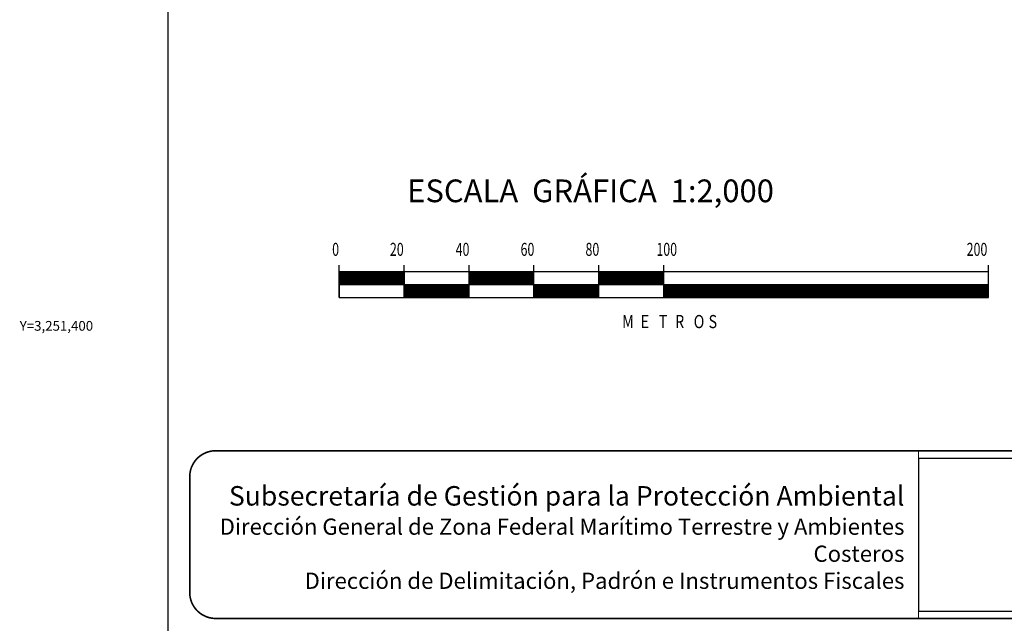
# Model space of a CAD drawing. Units: inches. Extents: x 363076 to 365476, y 3251052 to 3252852.
# Drawn here: x 365019 to 365322, y 3251308 to 3251494 of the extents above; entities that cross this region are included whole.
import ezdxf
from ezdxf.enums import TextEntityAlignment as Align

# ---------------------------------------------------------------- set-up
doc = ezdxf.new("R2010")
doc.units = ezdxf.units.IN
doc.header["$MEASUREMENT"] = 0
doc.linetypes.add('CENTRO1', pattern=[0.44, 0.2, -0.08, 0.08, -0.08])
doc.layers.add('CVL_RET_TX', color=2, linetype='Continuous')
doc.layers.add('Lomo', color=7, linetype='Continuous')
doc.styles.add('MONOTXT4', font='MONOTXT4.shx')
doc.styles.add('ROMAND', font='romand', dxfattribs={"height": 80})
doc.styles.add('ROMANS', font='ROMANS', dxfattribs={"height": 0.2})
picture_1 = doc.add_image_def('image3.jpg', size_in_pixel=(210, 140))

msp = doc.modelspace()

# ---------------------------------------------------------------- linework, layer by layer
at = {"layer": 'Lomo', "color": 7}
for p, q in [((365064.7, 3251147, 1.16), (365064.7, 3252744.63, 1.16)), ((365117.37, 3251408.69, 1.16), (365117.37, 3251418.69, 1.16)), ((365317.37, 3251416.69, 1.16), (365117.37, 3251416.69, 1.16)), ((365117.37, 3251412.94, 1.16), (365121.12, 3251416.69, 1.16)), ((365117.37, 3251416.69, 1.16), (365117.37, 3251408.69, 1.16)), ((365117.37, 3251416.48, 1.16), (365117.58, 3251416.69, 1.16)), ((365117.37, 3251416.13, 1.16), (365117.93, 3251416.69, 1.16)), ((365117.37, 3251415.77, 1.16), (365118.29, 3251416.69, 1.16)), ((365117.37, 3251415.42, 1.16), (365118.64, 3251416.69, 1.16)), ((365117.37, 3251415.07, 1.16), (365119, 3251416.69, 1.16)), ((365117.37, 3251413.3, 1.16), (365120.76, 3251416.69, 1.16)), ((365117.37, 3251414.71, 1.16), (365119.35, 3251416.69, 1.16)), ((365117.37, 3251414.36, 1.16), (365119.7, 3251416.69, 1.16)), ((365117.37, 3251414.01, 1.16), (365120.06, 3251416.69, 1.16)), ((365117.37, 3251413.65, 1.16), (365120.41, 3251416.69, 1.16)), ((365117.47, 3251412.69, 1.16), (365121.47, 3251416.69, 1.16)), ((365117.82, 3251412.69, 1.16), (365121.82, 3251416.69, 1.16)), ((365118.18, 3251412.69, 1.16), (365122.18, 3251416.69, 1.16)), ((365118.53, 3251412.69, 1.16), (365122.53, 3251416.69, 1.16)), ((365118.88, 3251412.69, 1.16), (365122.88, 3251416.69, 1.16)), ((365119.24, 3251412.69, 1.16), (365123.24, 3251416.69, 1.16)), ((365119.59, 3251412.69, 1.16), (365123.59, 3251416.69, 1.16)), ((365119.95, 3251412.69, 1.16), (365123.95, 3251416.69, 1.16)), ((365120.3, 3251412.69, 1.16), (365124.3, 3251416.69, 1.16)), ((365120.65, 3251412.69, 1.16), (365124.65, 3251416.69, 1.16)), ((365121.01, 3251412.69, 1.16), (365125.01, 3251416.69, 1.16)), ((365121.36, 3251412.69, 1.16), (365125.36, 3251416.69, 1.16)), ((365121.71, 3251412.69, 1.16), (365125.71, 3251416.69, 1.16)), ((365122.07, 3251412.69, 1.16), (365126.07, 3251416.69, 1.16)), ((365122.42, 3251412.69, 1.16), (365126.42, 3251416.69, 1.16)), ((365122.77, 3251412.69, 1.16), (365126.77, 3251416.69, 1.16)), ((365123.13, 3251412.69, 1.16), (365127.13, 3251416.69, 1.16)), ((365123.48, 3251412.69, 1.16), (365127.48, 3251416.69, 1.16)), ((365123.83, 3251412.69, 1.16), (365127.83, 3251416.69, 1.16)), ((365124.19, 3251412.69, 1.16), (365128.19, 3251416.69, 1.16)), ((365124.54, 3251412.69, 1.16), (365128.54, 3251416.69, 1.16)), ((365124.89, 3251412.69, 1.16), (365128.89, 3251416.69, 1.16)), ((365125.25, 3251412.69, 1.16), (365129.25, 3251416.69, 1.16)), ((365125.6, 3251412.69, 1.16), (365129.6, 3251416.69, 1.16)), ((365125.96, 3251412.69, 1.16), (365129.96, 3251416.69, 1.16)), ((365126.31, 3251412.69, 1.16), (365130.31, 3251416.69, 1.16)), ((365126.66, 3251412.69, 1.16), (365130.66, 3251416.69, 1.16)), ((365127.02, 3251412.69, 1.16), (365131.02, 3251416.69, 1.16)), ((365127.37, 3251412.69, 1.16), (365131.37, 3251416.69, 1.16)), ((365127.72, 3251412.69, 1.16), (365131.72, 3251416.69, 1.16)), ((365128.08, 3251412.69, 1.16), (365132.08, 3251416.69, 1.16)), ((365128.43, 3251412.69, 1.16), (365132.43, 3251416.69, 1.16)), ((365128.78, 3251412.69, 1.16), (365132.78, 3251416.69, 1.16)), ((365129.14, 3251412.69, 1.16), (365133.14, 3251416.69, 1.16)), ((365129.49, 3251412.69, 1.16), (365133.49, 3251416.69, 1.16)), ((365129.84, 3251412.69, 1.16), (365133.84, 3251416.69, 1.16)), ((365130.2, 3251412.69, 1.16), (365134.2, 3251416.69, 1.16)), ((365130.55, 3251412.69, 1.16), (365134.55, 3251416.69, 1.16)), ((365130.91, 3251412.69, 1.16), (365134.91, 3251416.69, 1.16)), ((365131.26, 3251412.69, 1.16), (365135.26, 3251416.69, 1.16)), ((365131.61, 3251412.69, 1.16), (365135.61, 3251416.69, 1.16)), ((365131.97, 3251412.69, 1.16), (365135.97, 3251416.69, 1.16)), ((365132.32, 3251412.69, 1.16), (365136.32, 3251416.69, 1.16)), ((365132.67, 3251412.69, 1.16), (365136.67, 3251416.69, 1.16)), ((365133.03, 3251412.69, 1.16), (365137.03, 3251416.69, 1.16)), ((365133.38, 3251412.69, 1.16), (365137.37, 3251416.68, 1.16)), ((365133.73, 3251412.69, 1.16), (365137.37, 3251416.33, 1.16)), ((365134.09, 3251412.69, 1.16), (365137.37, 3251415.97, 1.16)), ((365137.37, 3251408.69, 1.16), (365137.37, 3251418.69, 1.16)), ((365137.37, 3251416.69, 1.16), (365137.37, 3251408.69, 1.16)), ((365157.37, 3251408.69, 1.16), (365157.37, 3251418.69, 1.16)), ((365157.37, 3251416.53, 1.16), (365157.53, 3251416.69, 1.16)), ((365157.37, 3251416.18, 1.16), (365157.89, 3251416.69, 1.16)), ((365157.37, 3251415.82, 1.16), (365158.24, 3251416.69, 1.16)), ((365157.37, 3251415.47, 1.16), (365158.59, 3251416.69, 1.16)), ((365157.37, 3251415.11, 1.16), (365158.95, 3251416.69, 1.16)), ((365157.37, 3251414.76, 1.16), (365159.3, 3251416.69, 1.16)), ((365157.37, 3251414.41, 1.16), (365159.65, 3251416.69, 1.16)), ((365157.37, 3251414.05, 1.16), (365160.01, 3251416.69, 1.16)), ((365157.37, 3251413.7, 1.16), (365160.36, 3251416.69, 1.16)), ((365157.37, 3251413.35, 1.16), (365160.71, 3251416.69, 1.16)), ((365157.37, 3251412.99, 1.16), (365161.07, 3251416.69, 1.16)), ((365157.42, 3251412.69, 1.16), (365161.42, 3251416.69, 1.16)), ((365157.78, 3251412.69, 1.16), (365161.78, 3251416.69, 1.16)), ((365158.13, 3251412.69, 1.16), (365162.13, 3251416.69, 1.16)), ((365158.48, 3251412.69, 1.16), (365162.48, 3251416.69, 1.16)), ((365158.84, 3251412.69, 1.16), (365162.84, 3251416.69, 1.16)), ((365159.19, 3251412.69, 1.16), (365163.19, 3251416.69, 1.16)), ((365159.54, 3251412.69, 1.16), (365163.54, 3251416.69, 1.16)), ((365159.9, 3251412.69, 1.16), (365163.9, 3251416.69, 1.16)), ((365160.25, 3251412.69, 1.16), (365164.25, 3251416.69, 1.16)), ((365160.6, 3251412.69, 1.16), (365164.6, 3251416.69, 1.16)), ((365160.96, 3251412.69, 1.16), (365164.96, 3251416.69, 1.16)), ((365161.31, 3251412.69, 1.16), (365165.31, 3251416.69, 1.16)), ((365161.66, 3251412.69, 1.16), (365165.66, 3251416.69, 1.16)), ((365162.02, 3251412.69, 1.16), (365166.02, 3251416.69, 1.16)), ((365162.37, 3251412.69, 1.16), (365166.37, 3251416.69, 1.16)), ((365162.72, 3251412.69, 1.16), (365166.72, 3251416.69, 1.16)), ((365163.08, 3251412.69, 1.16), (365167.08, 3251416.69, 1.16)), ((365163.43, 3251412.69, 1.16), (365167.43, 3251416.69, 1.16)), ((365163.79, 3251412.69, 1.16), (365167.79, 3251416.69, 1.16)), ((365164.14, 3251412.69, 1.16), (365168.14, 3251416.69, 1.16)), ((365164.49, 3251412.69, 1.16), (365168.49, 3251416.69, 1.16)), ((365164.85, 3251412.69, 1.16), (365168.85, 3251416.69, 1.16)), ((365165.2, 3251412.69, 1.16), (365169.2, 3251416.69, 1.16)), ((365165.55, 3251412.69, 1.16), (365169.55, 3251416.69, 1.16)), ((365165.91, 3251412.69, 1.16), (365169.91, 3251416.69, 1.16)), ((365166.26, 3251412.69, 1.16), (365170.26, 3251416.69, 1.16)), ((365166.61, 3251412.69, 1.16), (365170.61, 3251416.69, 1.16)), ((365166.97, 3251412.69, 1.16), (365170.97, 3251416.69, 1.16)), ((365167.32, 3251412.69, 1.16), (365171.32, 3251416.69, 1.16)), ((365167.67, 3251412.69, 1.16), (365171.67, 3251416.69, 1.16)), ((365168.03, 3251412.69, 1.16), (365172.03, 3251416.69, 1.16)), ((365168.38, 3251412.69, 1.16), (365172.38, 3251416.69, 1.16)), ((365168.74, 3251412.69, 1.16), (365172.74, 3251416.69, 1.16)), ((365169.09, 3251412.69, 1.16), (365173.09, 3251416.69, 1.16)), ((365169.44, 3251412.69, 1.16), (365173.44, 3251416.69, 1.16)), ((365169.8, 3251412.69, 1.16), (365173.8, 3251416.69, 1.16)), ((365170.15, 3251412.69, 1.16), (365174.15, 3251416.69, 1.16)), ((365170.5, 3251412.69, 1.16), (365174.5, 3251416.69, 1.16)), ((365170.86, 3251412.69, 1.16), (365174.86, 3251416.69, 1.16)), ((365171.21, 3251412.69, 1.16), (365175.21, 3251416.69, 1.16)), ((365171.56, 3251412.69, 1.16), (365175.56, 3251416.69, 1.16)), ((365171.92, 3251412.69, 1.16), (365175.92, 3251416.69, 1.16)), ((365172.27, 3251412.69, 1.16), (365176.27, 3251416.69, 1.16)), ((365172.62, 3251412.69, 1.16), (365176.62, 3251416.69, 1.16)), ((365172.98, 3251412.69, 1.16), (365176.98, 3251416.69, 1.16)), ((365173.33, 3251412.69, 1.16), (365177.33, 3251416.69, 1.16)), ((365173.69, 3251412.69, 1.16), (365177.37, 3251416.38, 1.16)), ((365174.04, 3251412.69, 1.16), (365177.37, 3251416.02, 1.16)), ((365177.37, 3251408.69, 1.16), (365177.37, 3251418.69, 1.16)), ((365197.37, 3251408.69, 1.16), (365197.37, 3251418.69, 1.16)), ((365197.37, 3251416.58, 1.16), (365197.48, 3251416.69, 1.16)), ((365197.37, 3251416.22, 1.16), (365197.84, 3251416.69, 1.16)), ((365197.37, 3251415.87, 1.16), (365198.19, 3251416.69, 1.16)), ((365197.37, 3251415.52, 1.16), (365198.54, 3251416.69, 1.16)), ((365197.37, 3251415.16, 1.16), (365198.9, 3251416.69, 1.16)), ((365197.37, 3251414.81, 1.16), (365199.25, 3251416.69, 1.16)), ((365197.37, 3251414.46, 1.16), (365199.61, 3251416.69, 1.16)), ((365197.37, 3251414.1, 1.16), (365199.96, 3251416.69, 1.16)), ((365197.37, 3251413.75, 1.16), (365200.31, 3251416.69, 1.16)), ((365197.37, 3251413.4, 1.16), (365200.67, 3251416.69, 1.16)), ((365197.37, 3251413.04, 1.16), (365201.02, 3251416.69, 1.16)), ((365197.37, 3251412.69, 1.16), (365201.37, 3251416.69, 1.16)), ((365197.73, 3251412.69, 1.16), (365201.73, 3251416.69, 1.16)), ((365198.08, 3251412.69, 1.16), (365202.08, 3251416.69, 1.16)), ((365198.43, 3251412.69, 1.16), (365202.43, 3251416.69, 1.16)), ((365198.79, 3251412.69, 1.16), (365202.79, 3251416.69, 1.16)), ((365199.14, 3251412.69, 1.16), (365203.14, 3251416.69, 1.16)), ((365199.49, 3251412.69, 1.16), (365203.49, 3251416.69, 1.16)), ((365199.85, 3251412.69, 1.16), (365203.85, 3251416.69, 1.16)), ((365200.2, 3251412.69, 1.16), (365204.2, 3251416.69, 1.16)), ((365200.56, 3251412.69, 1.16), (365204.56, 3251416.69, 1.16)), ((365200.91, 3251412.69, 1.16), (365204.91, 3251416.69, 1.16)), ((365201.26, 3251412.69, 1.16), (365205.26, 3251416.69, 1.16)), ((365201.62, 3251412.69, 1.16), (365205.62, 3251416.69, 1.16)), ((365201.97, 3251412.69, 1.16), (365205.97, 3251416.69, 1.16)), ((365202.32, 3251412.69, 1.16), (365206.32, 3251416.69, 1.16)), ((365202.68, 3251412.69, 1.16), (365206.68, 3251416.69, 1.16)), ((365203.03, 3251412.69, 1.16), (365207.03, 3251416.69, 1.16)), ((365203.38, 3251412.69, 1.16), (365207.38, 3251416.69, 1.16)), ((365203.74, 3251412.69, 1.16), (365207.74, 3251416.69, 1.16)), ((365204.09, 3251412.69, 1.16), (365208.09, 3251416.69, 1.16)), ((365204.44, 3251412.69, 1.16), (365208.44, 3251416.69, 1.16)), ((365204.8, 3251412.69, 1.16), (365208.8, 3251416.69, 1.16)), ((365205.15, 3251412.69, 1.16), (365209.15, 3251416.69, 1.16)), ((365205.5, 3251412.69, 1.16), (365209.5, 3251416.69, 1.16)), ((365205.86, 3251412.69, 1.16), (365209.86, 3251416.69, 1.16)), ((365206.21, 3251412.69, 1.16), (365210.21, 3251416.69, 1.16)), ((365206.57, 3251412.69, 1.16), (365210.57, 3251416.69, 1.16)), ((365206.92, 3251412.69, 1.16), (365210.92, 3251416.69, 1.16)), ((365207.27, 3251412.69, 1.16), (365211.27, 3251416.69, 1.16)), ((365207.63, 3251412.69, 1.16), (365211.63, 3251416.69, 1.16)), ((365207.98, 3251412.69, 1.16), (365211.98, 3251416.69, 1.16)), ((365208.33, 3251412.69, 1.16), (365212.33, 3251416.69, 1.16)), ((365208.69, 3251412.69, 1.16), (365212.69, 3251416.69, 1.16)), ((365209.04, 3251412.69, 1.16), (365213.04, 3251416.69, 1.16)), ((365209.39, 3251412.69, 1.16), (365213.39, 3251416.69, 1.16)), ((365209.75, 3251412.69, 1.16), (365213.75, 3251416.69, 1.16)), ((365210.1, 3251412.69, 1.16), (365214.1, 3251416.69, 1.16)), ((365210.45, 3251412.69, 1.16), (365214.45, 3251416.69, 1.16)), ((365210.81, 3251412.69, 1.16), (365214.81, 3251416.69, 1.16)), ((365211.16, 3251412.69, 1.16), (365215.16, 3251416.69, 1.16)), ((365211.52, 3251412.69, 1.16), (365215.52, 3251416.69, 1.16)), ((365211.87, 3251412.69, 1.16), (365215.87, 3251416.69, 1.16)), ((365212.22, 3251412.69, 1.16), (365216.22, 3251416.69, 1.16)), ((365212.58, 3251412.69, 1.16), (365216.58, 3251416.69, 1.16)), ((365212.93, 3251412.69, 1.16), (365216.93, 3251416.69, 1.16)), ((365213.28, 3251412.69, 1.16), (365217.28, 3251416.69, 1.16)), ((365213.64, 3251412.69, 1.16), (365217.37, 3251416.42, 1.16)), ((365213.99, 3251412.69, 1.16), (365217.37, 3251416.07, 1.16)), ((365214.34, 3251412.69, 1.16), (365217.37, 3251415.72, 1.16)), ((365217.37, 3251408.69, 1.16), (365217.37, 3251418.69, 1.16)), ((365317.37, 3251408.69, 1.16), (365317.37, 3251418.69, 1.16)), ((365317.37, 3251408.69, 1.16), (365317.37, 3251416.69, 1.16)), ((365317.37, 3251412.69, 1.16), (365117.37, 3251412.69, 1.16)), ((365134.44, 3251412.69, 1.16), (365137.37, 3251415.62, 1.16)), ((365134.79, 3251412.69, 1.16), (365137.37, 3251415.27, 1.16)), ((365135.15, 3251412.69, 1.16), (365137.37, 3251414.91, 1.16)), ((365135.5, 3251412.69, 1.16), (365137.37, 3251414.56, 1.16)), ((365135.85, 3251412.69, 1.16), (365137.37, 3251414.21, 1.16)), ((365136.21, 3251412.69, 1.16), (365137.37, 3251413.85, 1.16)), ((365136.56, 3251412.69, 1.16), (365137.37, 3251413.5, 1.16)), ((365136.92, 3251412.69, 1.16), (365137.37, 3251413.15, 1.16)), ((365137.27, 3251412.69, 1.16), (365137.37, 3251412.79, 1.16)), ((365137.37, 3251412.09, 1.16), (365137.98, 3251412.69, 1.16)), ((365137.37, 3251411.73, 1.16), (365138.33, 3251412.69, 1.16)), ((365137.37, 3251411.38, 1.16), (365138.68, 3251412.69, 1.16)), ((365137.37, 3251411.02, 1.16), (365139.04, 3251412.69, 1.16)), ((365137.37, 3251410.67, 1.16), (365139.39, 3251412.69, 1.16)), ((365137.37, 3251410.32, 1.16), (365139.74, 3251412.69, 1.16)), ((365137.37, 3251409.96, 1.16), (365140.1, 3251412.69, 1.16)), ((365137.37, 3251409.61, 1.16), (365140.45, 3251412.69, 1.16)), ((365137.37, 3251409.26, 1.16), (365140.8, 3251412.69, 1.16)), ((365137.37, 3251408.9, 1.16), (365141.16, 3251412.69, 1.16)), ((365137.37, 3251412.44, 1.16), (365137.62, 3251412.69, 1.16)), ((365137.51, 3251408.69, 1.16), (365141.51, 3251412.69, 1.16)), ((365137.87, 3251408.69, 1.16), (365141.87, 3251412.69, 1.16)), ((365138.22, 3251408.69, 1.16), (365142.22, 3251412.69, 1.16)), ((365138.57, 3251408.69, 1.16), (365142.57, 3251412.69, 1.16)), ((365138.93, 3251408.69, 1.16), (365142.93, 3251412.69, 1.16)), ((365139.28, 3251408.69, 1.16), (365143.28, 3251412.69, 1.16)), ((365139.63, 3251408.69, 1.16), (365143.63, 3251412.69, 1.16)), ((365139.99, 3251408.69, 1.16), (365143.99, 3251412.69, 1.16)), ((365140.34, 3251408.69, 1.16), (365144.34, 3251412.69, 1.16)), ((365140.69, 3251408.69, 1.16), (365144.69, 3251412.69, 1.16)), ((365141.05, 3251408.69, 1.16), (365145.05, 3251412.69, 1.16)), ((365141.4, 3251408.69, 1.16), (365145.4, 3251412.69, 1.16)), ((365141.75, 3251408.69, 1.16), (365145.75, 3251412.69, 1.16)), ((365142.11, 3251408.69, 1.16), (365146.11, 3251412.69, 1.16)), ((365142.46, 3251408.69, 1.16), (365146.46, 3251412.69, 1.16)), ((365142.82, 3251408.69, 1.16), (365146.82, 3251412.69, 1.16)), ((365143.17, 3251408.69, 1.16), (365147.17, 3251412.69, 1.16)), ((365143.52, 3251408.69, 1.16), (365147.52, 3251412.69, 1.16)), ((365143.88, 3251408.69, 1.16), (365147.88, 3251412.69, 1.16)), ((365144.23, 3251408.69, 1.16), (365148.23, 3251412.69, 1.16)), ((365144.58, 3251408.69, 1.16), (365148.58, 3251412.69, 1.16)), ((365144.94, 3251408.69, 1.16), (365148.94, 3251412.69, 1.16)), ((365145.29, 3251408.69, 1.16), (365149.29, 3251412.69, 1.16)), ((365145.64, 3251408.69, 1.16), (365149.64, 3251412.69, 1.16)), ((365146, 3251408.69, 1.16), (365150, 3251412.69, 1.16)), ((365146.35, 3251408.69, 1.16), (365150.35, 3251412.69, 1.16)), ((365146.7, 3251408.69, 1.16), (365150.7, 3251412.69, 1.16)), ((365147.06, 3251408.69, 1.16), (365151.06, 3251412.69, 1.16)), ((365147.41, 3251408.69, 1.16), (365151.41, 3251412.69, 1.16)), ((365147.76, 3251408.69, 1.16), (365151.76, 3251412.69, 1.16)), ((365148.12, 3251408.69, 1.16), (365152.12, 3251412.69, 1.16)), ((365148.47, 3251408.69, 1.16), (365152.47, 3251412.69, 1.16)), ((365148.83, 3251408.69, 1.16), (365152.83, 3251412.69, 1.16)), ((365149.18, 3251408.69, 1.16), (365153.18, 3251412.69, 1.16)), ((365149.53, 3251408.69, 1.16), (365153.53, 3251412.69, 1.16)), ((365149.89, 3251408.69, 1.16), (365153.89, 3251412.69, 1.16)), ((365150.24, 3251408.69, 1.16), (365154.24, 3251412.69, 1.16)), ((365150.59, 3251408.69, 1.16), (365154.59, 3251412.69, 1.16)), ((365150.95, 3251408.69, 1.16), (365154.95, 3251412.69, 1.16)), ((365151.3, 3251408.69, 1.16), (365155.3, 3251412.69, 1.16)), ((365151.65, 3251408.69, 1.16), (365155.65, 3251412.69, 1.16)), ((365152.01, 3251408.69, 1.16), (365156.01, 3251412.69, 1.16)), ((365152.36, 3251408.69, 1.16), (365156.36, 3251412.69, 1.16)), ((365152.71, 3251408.69, 1.16), (365156.71, 3251412.69, 1.16)), ((365153.07, 3251408.69, 1.16), (365157.07, 3251412.69, 1.16)), ((365174.39, 3251412.69, 1.16), (365177.37, 3251415.67, 1.16)), ((365174.75, 3251412.69, 1.16), (365177.37, 3251415.32, 1.16)), ((365175.1, 3251412.69, 1.16), (365177.37, 3251414.96, 1.16)), ((365175.45, 3251412.69, 1.16), (365177.37, 3251414.61, 1.16)), ((365175.81, 3251412.69, 1.16), (365177.37, 3251414.26, 1.16)), ((365176.16, 3251412.69, 1.16), (365177.37, 3251413.9, 1.16)), ((365176.51, 3251412.69, 1.16), (365177.37, 3251413.55, 1.16)), ((365176.87, 3251412.69, 1.16), (365177.37, 3251413.19, 1.16)), ((365177.22, 3251412.69, 1.16), (365177.37, 3251412.84, 1.16)), ((365177.37, 3251412.49, 1.16), (365177.57, 3251412.69, 1.16)), ((365177.37, 3251412.13, 1.16), (365177.93, 3251412.69, 1.16)), ((365177.37, 3251411.78, 1.16), (365178.28, 3251412.69, 1.16)), ((365177.37, 3251411.43, 1.16), (365178.63, 3251412.69, 1.16)), ((365177.37, 3251411.07, 1.16), (365178.99, 3251412.69, 1.16)), ((365177.37, 3251410.72, 1.16), (365179.34, 3251412.69, 1.16)), ((365177.37, 3251410.37, 1.16), (365179.7, 3251412.69, 1.16)), ((365177.37, 3251410.01, 1.16), (365180.05, 3251412.69, 1.16)), ((365177.37, 3251409.66, 1.16), (365180.4, 3251412.69, 1.16)), ((365177.37, 3251409.31, 1.16), (365180.76, 3251412.69, 1.16)), ((365177.37, 3251408.95, 1.16), (365181.11, 3251412.69, 1.16)), ((365177.46, 3251408.69, 1.16), (365181.46, 3251412.69, 1.16)), ((365177.82, 3251408.69, 1.16), (365181.82, 3251412.69, 1.16)), ((365178.17, 3251408.69, 1.16), (365182.17, 3251412.69, 1.16)), ((365178.52, 3251408.69, 1.16), (365182.52, 3251412.69, 1.16)), ((365178.88, 3251408.69, 1.16), (365182.88, 3251412.69, 1.16)), ((365179.23, 3251408.69, 1.16), (365183.23, 3251412.69, 1.16)), ((365179.58, 3251408.69, 1.16), (365183.58, 3251412.69, 1.16)), ((365179.94, 3251408.69, 1.16), (365183.94, 3251412.69, 1.16)), ((365180.29, 3251408.69, 1.16), (365184.29, 3251412.69, 1.16)), ((365180.65, 3251408.69, 1.16), (365184.65, 3251412.69, 1.16)), ((365181, 3251408.69, 1.16), (365185, 3251412.69, 1.16)), ((365181.35, 3251408.69, 1.16), (365185.35, 3251412.69, 1.16)), ((365181.71, 3251408.69, 1.16), (365185.71, 3251412.69, 1.16)), ((365182.06, 3251408.69, 1.16), (365186.06, 3251412.69, 1.16)), ((365182.41, 3251408.69, 1.16), (365186.41, 3251412.69, 1.16)), ((365182.77, 3251408.69, 1.16), (365186.77, 3251412.69, 1.16)), ((365183.12, 3251408.69, 1.16), (365187.12, 3251412.69, 1.16)), ((365183.47, 3251408.69, 1.16), (365187.47, 3251412.69, 1.16)), ((365183.83, 3251408.69, 1.16), (365187.83, 3251412.69, 1.16)), ((365184.18, 3251408.69, 1.16), (365188.18, 3251412.69, 1.16)), ((365184.53, 3251408.69, 1.16), (365188.53, 3251412.69, 1.16)), ((365184.89, 3251408.69, 1.16), (365188.89, 3251412.69, 1.16)), ((365185.24, 3251408.69, 1.16), (365189.24, 3251412.69, 1.16)), ((365185.6, 3251408.69, 1.16), (365189.6, 3251412.69, 1.16)), ((365185.95, 3251408.69, 1.16), (365189.95, 3251412.69, 1.16)), ((365186.3, 3251408.69, 1.16), (365190.3, 3251412.69, 1.16)), ((365186.66, 3251408.69, 1.16), (365190.66, 3251412.69, 1.16)), ((365187.01, 3251408.69, 1.16), (365191.01, 3251412.69, 1.16)), ((365187.36, 3251408.69, 1.16), (365191.36, 3251412.69, 1.16)), ((365187.72, 3251408.69, 1.16), (365191.72, 3251412.69, 1.16)), ((365188.07, 3251408.69, 1.16), (365192.07, 3251412.69, 1.16)), ((365188.42, 3251408.69, 1.16), (365192.42, 3251412.69, 1.16)), ((365188.78, 3251408.69, 1.16), (365192.78, 3251412.69, 1.16)), ((365189.13, 3251408.69, 1.16), (365193.13, 3251412.69, 1.16)), ((365189.48, 3251408.69, 1.16), (365193.48, 3251412.69, 1.16)), ((365189.84, 3251408.69, 1.16), (365193.84, 3251412.69, 1.16)), ((365190.19, 3251408.69, 1.16), (365194.19, 3251412.69, 1.16)), ((365190.54, 3251408.69, 1.16), (365194.54, 3251412.69, 1.16)), ((365190.9, 3251408.69, 1.16), (365194.9, 3251412.69, 1.16)), ((365191.25, 3251408.69, 1.16), (365195.25, 3251412.69, 1.16)), ((365191.61, 3251408.69, 1.16), (365195.61, 3251412.69, 1.16)), ((365191.96, 3251408.69, 1.16), (365195.96, 3251412.69, 1.16)), ((365192.31, 3251408.69, 1.16), (365196.31, 3251412.69, 1.16)), ((365192.67, 3251408.69, 1.16), (365196.67, 3251412.69, 1.16)), ((365193.02, 3251408.69, 1.16), (365197.02, 3251412.69, 1.16)), ((365193.37, 3251408.69, 1.16), (365197.37, 3251412.69, 1.16)), ((365214.7, 3251412.69, 1.16), (365217.37, 3251415.36, 1.16)), ((365215.05, 3251412.69, 1.16), (365217.37, 3251415.01, 1.16)), ((365215.4, 3251412.69, 1.16), (365217.37, 3251414.66, 1.16)), ((365215.76, 3251412.69, 1.16), (365217.37, 3251414.3, 1.16)), ((365216.11, 3251412.69, 1.16), (365217.37, 3251413.95, 1.16)), ((365216.47, 3251412.69, 1.16), (365217.37, 3251413.6, 1.16)), ((365216.82, 3251412.69, 1.16), (365217.37, 3251413.24, 1.16)), ((365217.17, 3251412.69, 1.16), (365217.37, 3251412.89, 1.16)), ((365217.37, 3251412.54, 1.16), (365217.53, 3251412.69, 1.16)), ((365217.37, 3251412.18, 1.16), (365217.88, 3251412.69, 1.16)), ((365217.37, 3251411.83, 1.16), (365218.23, 3251412.69, 1.16)), ((365217.37, 3251411.48, 1.16), (365218.59, 3251412.69, 1.16)), ((365217.37, 3251411.12, 1.16), (365218.94, 3251412.69, 1.16)), ((365217.37, 3251410.77, 1.16), (365219.29, 3251412.69, 1.16)), ((365217.37, 3251410.41, 1.16), (365219.65, 3251412.69, 1.16)), ((365217.37, 3251410.06, 1.16), (365220, 3251412.69, 1.16)), ((365217.37, 3251409.71, 1.16), (365220.35, 3251412.69, 1.16)), ((365217.37, 3251409.35, 1.16), (365220.71, 3251412.69, 1.16)), ((365217.37, 3251409, 1.16), (365221.06, 3251412.69, 1.16)), ((365217.41, 3251408.69, 1.16), (365221.41, 3251412.69, 1.16)), ((365217.77, 3251408.69, 1.16), (365221.77, 3251412.69, 1.16)), ((365218.12, 3251408.69, 1.16), (365222.12, 3251412.69, 1.16)), ((365218.48, 3251408.69, 1.16), (365222.48, 3251412.69, 1.16)), ((365218.83, 3251408.69, 1.16), (365222.83, 3251412.69, 1.16)), ((365219.18, 3251408.69, 1.16), (365223.18, 3251412.69, 1.16)), ((365219.54, 3251408.69, 1.16), (365223.54, 3251412.69, 1.16)), ((365219.89, 3251408.69, 1.16), (365223.89, 3251412.69, 1.16)), ((365220.24, 3251408.69, 1.16), (365224.24, 3251412.69, 1.16)), ((365220.6, 3251408.69, 1.16), (365224.6, 3251412.69, 1.16)), ((365220.95, 3251408.69, 1.16), (365224.95, 3251412.69, 1.16)), ((365221.3, 3251408.69, 1.16), (365225.3, 3251412.69, 1.16)), ((365221.66, 3251408.69, 1.16), (365225.66, 3251412.69, 1.16)), ((365222.01, 3251408.69, 1.16), (365226.01, 3251412.69, 1.16)), ((365222.36, 3251408.69, 1.16), (365226.36, 3251412.69, 1.16)), ((365222.72, 3251408.69, 1.16), (365226.72, 3251412.69, 1.16)), ((365223.07, 3251408.69, 1.16), (365227.07, 3251412.69, 1.16)), ((365223.43, 3251408.69, 1.16), (365227.43, 3251412.69, 1.16)), ((365223.78, 3251408.69, 1.16), (365227.78, 3251412.69, 1.16)), ((365224.13, 3251408.69, 1.16), (365228.13, 3251412.69, 1.16)), ((365224.49, 3251408.69, 1.16), (365228.49, 3251412.69, 1.16)), ((365224.84, 3251408.69, 1.16), (365228.84, 3251412.69, 1.16)), ((365225.19, 3251408.69, 1.16), (365229.19, 3251412.69, 1.16)), ((365225.55, 3251408.69, 1.16), (365229.55, 3251412.69, 1.16)), ((365225.9, 3251408.69, 1.16), (365229.9, 3251412.69, 1.16)), ((365226.25, 3251408.69, 1.16), (365230.25, 3251412.69, 1.16)), ((365226.61, 3251408.69, 1.16), (365230.61, 3251412.69, 1.16)), ((365226.96, 3251408.69, 1.16), (365230.96, 3251412.69, 1.16)), ((365227.31, 3251408.69, 1.16), (365231.31, 3251412.69, 1.16)), ((365227.67, 3251408.69, 1.16), (365231.67, 3251412.69, 1.16)), ((365228.02, 3251408.69, 1.16), (365232.02, 3251412.69, 1.16)), ((365228.37, 3251408.69, 1.16), (365232.37, 3251412.69, 1.16)), ((365228.73, 3251408.69, 1.16), (365232.73, 3251412.69, 1.16)), ((365229.08, 3251408.69, 1.16), (365233.08, 3251412.69, 1.16)), ((365229.44, 3251408.69, 1.16), (365233.44, 3251412.69, 1.16)), ((365229.79, 3251408.69, 1.16), (365233.79, 3251412.69, 1.16)), ((365230.14, 3251408.69, 1.16), (365234.14, 3251412.69, 1.16)), ((365230.5, 3251408.69, 1.16), (365234.5, 3251412.69, 1.16)), ((365230.85, 3251408.69, 1.16), (365234.85, 3251412.69, 1.16)), ((365231.2, 3251408.69, 1.16), (365235.2, 3251412.69, 1.16)), ((365231.56, 3251408.69, 1.16), (365235.56, 3251412.69, 1.16)), ((365231.91, 3251408.69, 1.16), (365235.91, 3251412.69, 1.16)), ((365232.26, 3251408.69, 1.16), (365236.26, 3251412.69, 1.16)), ((365232.62, 3251408.69, 1.16), (365236.62, 3251412.69, 1.16)), ((365232.97, 3251408.69, 1.16), (365236.97, 3251412.69, 1.16)), ((365233.32, 3251408.69, 1.16), (365237.32, 3251412.69, 1.16)), ((365233.68, 3251408.69, 1.16), (365237.68, 3251412.69, 1.16)), ((365234.03, 3251408.69, 1.16), (365238.03, 3251412.69, 1.16)), ((365234.39, 3251408.69, 1.16), (365238.39, 3251412.69, 1.16)), ((365234.74, 3251408.69, 1.16), (365238.74, 3251412.69, 1.16)), ((365235.09, 3251408.69, 1.16), (365239.09, 3251412.69, 1.16)), ((365235.45, 3251408.69, 1.16), (365239.45, 3251412.69, 1.16)), ((365235.8, 3251408.69, 1.16), (365239.8, 3251412.69, 1.16)), ((365236.15, 3251408.69, 1.16), (365240.15, 3251412.69, 1.16)), ((365236.51, 3251408.69, 1.16), (365240.51, 3251412.69, 1.16)), ((365236.86, 3251408.69, 1.16), (365240.86, 3251412.69, 1.16)), ((365237.21, 3251408.69, 1.16), (365241.21, 3251412.69, 1.16)), ((365237.57, 3251408.69, 1.16), (365241.57, 3251412.69, 1.16)), ((365237.92, 3251408.69, 1.16), (365241.92, 3251412.69, 1.16)), ((365238.27, 3251408.69, 1.16), (365242.27, 3251412.69, 1.16)), ((365238.63, 3251408.69, 1.16), (365242.63, 3251412.69, 1.16)), ((365238.98, 3251408.69, 1.16), (365242.98, 3251412.69, 1.16)), ((365239.34, 3251408.69, 1.16), (365243.34, 3251412.69, 1.16)), ((365239.69, 3251408.69, 1.16), (365243.69, 3251412.69, 1.16)), ((365240.04, 3251408.69, 1.16), (365244.04, 3251412.69, 1.16)), ((365240.4, 3251408.69, 1.16), (365244.4, 3251412.69, 1.16)), ((365240.75, 3251408.69, 1.16), (365244.75, 3251412.69, 1.16)), ((365241.1, 3251408.69, 1.16), (365245.1, 3251412.69, 1.16)), ((365241.46, 3251408.69, 1.16), (365245.46, 3251412.69, 1.16)), ((365241.81, 3251408.69, 1.16), (365245.81, 3251412.69, 1.16)), ((365242.16, 3251408.69, 1.16), (365246.16, 3251412.69, 1.16)), ((365242.52, 3251408.69, 1.16), (365246.52, 3251412.69, 1.16)), ((365242.87, 3251408.69, 1.16), (365246.87, 3251412.69, 1.16)), ((365243.22, 3251408.69, 1.16), (365247.22, 3251412.69, 1.16)), ((365243.58, 3251408.69, 1.16), (365247.58, 3251412.69, 1.16)), ((365243.93, 3251408.69, 1.16), (365247.93, 3251412.69, 1.16)), ((365244.28, 3251408.69, 1.16), (365248.28, 3251412.69, 1.16)), ((365244.64, 3251408.69, 1.16), (365248.64, 3251412.69, 1.16)), ((365244.99, 3251408.69, 1.16), (365248.99, 3251412.69, 1.16)), ((365245.35, 3251408.69, 1.16), (365249.35, 3251412.69, 1.16)), ((365245.7, 3251408.69, 1.16), (365249.7, 3251412.69, 1.16)), ((365246.05, 3251408.69, 1.16), (365250.05, 3251412.69, 1.16)), ((365246.41, 3251408.69, 1.16), (365250.41, 3251412.69, 1.16)), ((365246.76, 3251408.69, 1.16), (365250.76, 3251412.69, 1.16)), ((365247.11, 3251408.69, 1.16), (365251.11, 3251412.69, 1.16)), ((365247.47, 3251408.69, 1.16), (365251.47, 3251412.69, 1.16)), ((365247.82, 3251408.69, 1.16), (365251.82, 3251412.69, 1.16)), ((365248.17, 3251408.69, 1.16), (365252.17, 3251412.69, 1.16)), ((365248.53, 3251408.69, 1.16), (365252.53, 3251412.69, 1.16)), ((365248.88, 3251408.69, 1.16), (365252.88, 3251412.69, 1.16)), ((365249.23, 3251408.69, 1.16), (365253.23, 3251412.69, 1.16)), ((365249.59, 3251408.69, 1.16), (365253.59, 3251412.69, 1.16)), ((365249.94, 3251408.69, 1.16), (365253.94, 3251412.69, 1.16)), ((365250.3, 3251408.69, 1.16), (365254.3, 3251412.69, 1.16)), ((365250.65, 3251408.69, 1.16), (365254.65, 3251412.69, 1.16)), ((365251, 3251408.69, 1.16), (365255, 3251412.69, 1.16)), ((365251.36, 3251408.69, 1.16), (365255.36, 3251412.69, 1.16)), ((365251.71, 3251408.69, 1.16), (365255.71, 3251412.69, 1.16)), ((365252.06, 3251408.69, 1.16), (365256.06, 3251412.69, 1.16)), ((365252.42, 3251408.69, 1.16), (365256.42, 3251412.69, 1.16)), ((365252.77, 3251408.69, 1.16), (365256.77, 3251412.69, 1.16)), ((365253.12, 3251408.69, 1.16), (365257.12, 3251412.69, 1.16)), ((365253.48, 3251408.69, 1.16), (365257.48, 3251412.69, 1.16)), ((365253.83, 3251408.69, 1.16), (365257.83, 3251412.69, 1.16)), ((365254.18, 3251408.69, 1.16), (365258.18, 3251412.69, 1.16)), ((365254.54, 3251408.69, 1.16), (365258.54, 3251412.69, 1.16)), ((365254.89, 3251408.69, 1.16), (365258.89, 3251412.69, 1.16)), ((365255.25, 3251408.69, 1.16), (365259.25, 3251412.69, 1.16)), ((365255.6, 3251408.69, 1.16), (365259.6, 3251412.69, 1.16)), ((365255.95, 3251408.69, 1.16), (365259.95, 3251412.69, 1.16)), ((365256.31, 3251408.69, 1.16), (365260.31, 3251412.69, 1.16)), ((365256.66, 3251408.69, 1.16), (365260.66, 3251412.69, 1.16)), ((365257.01, 3251408.69, 1.16), (365261.01, 3251412.69, 1.16)), ((365257.37, 3251408.69, 1.16), (365261.37, 3251412.69, 1.16)), ((365257.72, 3251408.69, 1.16), (365261.72, 3251412.69, 1.16)), ((365258.07, 3251408.69, 1.16), (365262.07, 3251412.69, 1.16)), ((365258.43, 3251408.69, 1.16), (365262.43, 3251412.69, 1.16)), ((365258.78, 3251408.69, 1.16), (365262.78, 3251412.69, 1.16)), ((365259.13, 3251408.69, 1.16), (365263.13, 3251412.69, 1.16)), ((365259.49, 3251408.69, 1.16), (365263.49, 3251412.69, 1.16)), ((365259.84, 3251408.69, 1.16), (365263.84, 3251412.69, 1.16)), ((365260.19, 3251408.69, 1.16), (365264.19, 3251412.69, 1.16)), ((365260.55, 3251408.69, 1.16), (365264.55, 3251412.69, 1.16)), ((365260.9, 3251408.69, 1.16), (365264.9, 3251412.69, 1.16)), ((365261.26, 3251408.69, 1.16), (365265.26, 3251412.69, 1.16)), ((365261.61, 3251408.69, 1.16), (365265.61, 3251412.69, 1.16)), ((365261.96, 3251408.69, 1.16), (365265.96, 3251412.69, 1.16)), ((365262.32, 3251408.69, 1.16), (365266.32, 3251412.69, 1.16)), ((365262.67, 3251408.69, 1.16), (365266.67, 3251412.69, 1.16)), ((365263.02, 3251408.69, 1.16), (365267.02, 3251412.69, 1.16)), ((365263.38, 3251408.69, 1.16), (365267.38, 3251412.69, 1.16)), ((365263.73, 3251408.69, 1.16), (365267.73, 3251412.69, 1.16)), ((365264.08, 3251408.69, 1.16), (365268.08, 3251412.69, 1.16)), ((365264.44, 3251408.69, 1.16), (365268.44, 3251412.69, 1.16)), ((365264.79, 3251408.69, 1.16), (365268.79, 3251412.69, 1.16)), ((365265.14, 3251408.69, 1.16), (365269.14, 3251412.69, 1.16)), ((365265.5, 3251408.69, 1.16), (365269.5, 3251412.69, 1.16)), ((365265.85, 3251408.69, 1.16), (365269.85, 3251412.69, 1.16)), ((365266.21, 3251408.69, 1.16), (365270.21, 3251412.69, 1.16)), ((365266.56, 3251408.69, 1.16), (365270.56, 3251412.69, 1.16)), ((365266.91, 3251408.69, 1.16), (365270.91, 3251412.69, 1.16)), ((365267.27, 3251408.69, 1.16), (365271.27, 3251412.69, 1.16)), ((365267.62, 3251408.69, 1.16), (365271.62, 3251412.69, 1.16)), ((365267.97, 3251408.69, 1.16), (365271.97, 3251412.69, 1.16)), ((365268.33, 3251408.69, 1.16), (365272.33, 3251412.69, 1.16)), ((365268.68, 3251408.69, 1.16), (365272.68, 3251412.69, 1.16)), ((365269.03, 3251408.69, 1.16), (365273.03, 3251412.69, 1.16)), ((365269.39, 3251408.69, 1.16), (365273.39, 3251412.69, 1.16)), ((365269.74, 3251408.69, 1.16), (365273.74, 3251412.69, 1.16)), ((365270.09, 3251408.69, 1.16), (365274.09, 3251412.69, 1.16)), ((365270.45, 3251408.69, 1.16), (365274.45, 3251412.69, 1.16)), ((365270.8, 3251408.69, 1.16), (365274.8, 3251412.69, 1.16)), ((365271.15, 3251408.69, 1.16), (365275.15, 3251412.69, 1.16)), ((365271.51, 3251408.69, 1.16), (365275.51, 3251412.69, 1.16)), ((365271.86, 3251408.69, 1.16), (365275.86, 3251412.69, 1.16)), ((365272.22, 3251408.69, 1.16), (365276.22, 3251412.69, 1.16)), ((365272.57, 3251408.69, 1.16), (365276.57, 3251412.69, 1.16)), ((365272.92, 3251408.69, 1.16), (365276.92, 3251412.69, 1.16)), ((365273.28, 3251408.69, 1.16), (365277.28, 3251412.69, 1.16)), ((365273.63, 3251408.69, 1.16), (365277.63, 3251412.69, 1.16)), ((365273.98, 3251408.69, 1.16), (365277.98, 3251412.69, 1.16)), ((365274.34, 3251408.69, 1.16), (365278.34, 3251412.69, 1.16)), ((365274.69, 3251408.69, 1.16), (365278.69, 3251412.69, 1.16)), ((365275.04, 3251408.69, 1.16), (365279.04, 3251412.69, 1.16)), ((365275.4, 3251408.69, 1.16), (365279.4, 3251412.69, 1.16)), ((365275.75, 3251408.69, 1.16), (365279.75, 3251412.69, 1.16)), ((365276.1, 3251408.69, 1.16), (365280.1, 3251412.69, 1.16)), ((365276.46, 3251408.69, 1.16), (365280.46, 3251412.69, 1.16)), ((365276.81, 3251408.69, 1.16), (365280.81, 3251412.69, 1.16)), ((365277.17, 3251408.69, 1.16), (365281.17, 3251412.69, 1.16)), ((365277.52, 3251408.69, 1.16), (365281.52, 3251412.69, 1.16)), ((365277.87, 3251408.69, 1.16), (365281.87, 3251412.69, 1.16)), ((365278.23, 3251408.69, 1.16), (365282.23, 3251412.69, 1.16)), ((365278.58, 3251408.69, 1.16), (365282.58, 3251412.69, 1.16)), ((365278.93, 3251408.69, 1.16), (365282.93, 3251412.69, 1.16)), ((365279.29, 3251408.69, 1.16), (365283.29, 3251412.69, 1.16)), ((365279.64, 3251408.69, 1.16), (365283.64, 3251412.69, 1.16)), ((365279.99, 3251408.69, 1.16), (365283.99, 3251412.69, 1.16)), ((365280.35, 3251408.69, 1.16), (365284.35, 3251412.69, 1.16)), ((365280.7, 3251408.69, 1.16), (365284.7, 3251412.69, 1.16)), ((365281.05, 3251408.69, 1.16), (365285.05, 3251412.69, 1.16)), ((365281.41, 3251408.69, 1.16), (365285.41, 3251412.69, 1.16)), ((365281.76, 3251408.69, 1.16), (365285.76, 3251412.69, 1.16)), ((365282.12, 3251408.69, 1.16), (365286.12, 3251412.69, 1.16)), ((365282.47, 3251408.69, 1.16), (365286.47, 3251412.69, 1.16)), ((365282.82, 3251408.69, 1.16), (365286.82, 3251412.69, 1.16)), ((365283.18, 3251408.69, 1.16), (365287.18, 3251412.69, 1.16)), ((365283.53, 3251408.69, 1.16), (365287.53, 3251412.69, 1.16)), ((365283.88, 3251408.69, 1.16), (365287.88, 3251412.69, 1.16)), ((365284.24, 3251408.69, 1.16), (365288.24, 3251412.69, 1.16)), ((365284.59, 3251408.69, 1.16), (365288.59, 3251412.69, 1.16)), ((365284.94, 3251408.69, 1.16), (365288.94, 3251412.69, 1.16)), ((365285.3, 3251408.69, 1.16), (365289.3, 3251412.69, 1.16)), ((365285.65, 3251408.69, 1.16), (365289.65, 3251412.69, 1.16)), ((365286, 3251408.69, 1.16), (365290, 3251412.69, 1.16)), ((365286.36, 3251408.69, 1.16), (365290.36, 3251412.69, 1.16)), ((365286.71, 3251408.69, 1.16), (365290.71, 3251412.69, 1.16)), ((365287.06, 3251408.69, 1.16), (365291.06, 3251412.69, 1.16)), ((365287.42, 3251408.69, 1.16), (365291.42, 3251412.69, 1.16)), ((365287.77, 3251408.69, 1.16), (365291.77, 3251412.69, 1.16)), ((365288.13, 3251408.69, 1.16), (365292.13, 3251412.69, 1.16)), ((365288.48, 3251408.69, 1.16), (365292.48, 3251412.69, 1.16)), ((365288.83, 3251408.69, 1.16), (365292.83, 3251412.69, 1.16)), ((365289.19, 3251408.69, 1.16), (365293.19, 3251412.69, 1.16)), ((365289.54, 3251408.69, 1.16), (365293.54, 3251412.69, 1.16)), ((365289.89, 3251408.69, 1.16), (365293.89, 3251412.69, 1.16)), ((365290.25, 3251408.69, 1.16), (365294.25, 3251412.69, 1.16)), ((365290.6, 3251408.69, 1.16), (365294.6, 3251412.69, 1.16)), ((365290.95, 3251408.69, 1.16), (365294.95, 3251412.69, 1.16)), ((365291.31, 3251408.69, 1.16), (365295.31, 3251412.69, 1.16)), ((365291.66, 3251408.69, 1.16), (365295.66, 3251412.69, 1.16)), ((365292.01, 3251408.69, 1.16), (365296.01, 3251412.69, 1.16)), ((365292.37, 3251408.69, 1.16), (365296.37, 3251412.69, 1.16)), ((365292.72, 3251408.69, 1.16), (365296.72, 3251412.69, 1.16)), ((365293.08, 3251408.69, 1.16), (365297.08, 3251412.69, 1.16)), ((365293.43, 3251408.69, 1.16), (365297.43, 3251412.69, 1.16)), ((365293.78, 3251408.69, 1.16), (365297.78, 3251412.69, 1.16)), ((365294.14, 3251408.69, 1.16), (365298.14, 3251412.69, 1.16)), ((365294.49, 3251408.69, 1.16), (365298.49, 3251412.69, 1.16)), ((365294.84, 3251408.69, 1.16), (365298.84, 3251412.69, 1.16)), ((365295.2, 3251408.69, 1.16), (365299.2, 3251412.69, 1.16)), ((365295.55, 3251408.69, 1.16), (365299.55, 3251412.69, 1.16)), ((365295.9, 3251408.69, 1.16), (365299.9, 3251412.69, 1.16)), ((365296.26, 3251408.69, 1.16), (365300.26, 3251412.69, 1.16)), ((365296.61, 3251408.69, 1.16), (365300.61, 3251412.69, 1.16)), ((365296.96, 3251408.69, 1.16), (365300.96, 3251412.69, 1.16)), ((365297.32, 3251408.69, 1.16), (365301.32, 3251412.69, 1.16)), ((365297.67, 3251408.69, 1.16), (365301.67, 3251412.69, 1.16)), ((365298.03, 3251408.69, 1.16), (365302.03, 3251412.69, 1.16)), ((365298.38, 3251408.69, 1.16), (365302.38, 3251412.69, 1.16)), ((365298.73, 3251408.69, 1.16), (365302.73, 3251412.69, 1.16)), ((365299.09, 3251408.69, 1.16), (365303.09, 3251412.69, 1.16)), ((365299.44, 3251408.69, 1.16), (365303.44, 3251412.69, 1.16)), ((365299.79, 3251408.69, 1.16), (365303.79, 3251412.69, 1.16)), ((365300.15, 3251408.69, 1.16), (365304.15, 3251412.69, 1.16)), ((365300.5, 3251408.69, 1.16), (365304.5, 3251412.69, 1.16)), ((365300.85, 3251408.69, 1.16), (365304.85, 3251412.69, 1.16)), ((365301.21, 3251408.69, 1.16), (365305.21, 3251412.69, 1.16)), ((365301.56, 3251408.69, 1.16), (365305.56, 3251412.69, 1.16)), ((365301.91, 3251408.69, 1.16), (365305.91, 3251412.69, 1.16)), ((365302.27, 3251408.69, 1.16), (365306.27, 3251412.69, 1.16)), ((365302.62, 3251408.69, 1.16), (365306.62, 3251412.69, 1.16)), ((365302.97, 3251408.69, 1.16), (365306.97, 3251412.69, 1.16)), ((365303.33, 3251408.69, 1.16), (365307.33, 3251412.69, 1.16)), ((365303.68, 3251408.69, 1.16), (365307.68, 3251412.69, 1.16)), ((365304.04, 3251408.69, 1.16), (365308.04, 3251412.69, 1.16)), ((365304.39, 3251408.69, 1.16), (365308.39, 3251412.69, 1.16)), ((365304.74, 3251408.69, 1.16), (365308.74, 3251412.69, 1.16)), ((365305.1, 3251408.69, 1.16), (365309.1, 3251412.69, 1.16)), ((365305.45, 3251408.69, 1.16), (365309.45, 3251412.69, 1.16)), ((365305.8, 3251408.69, 1.16), (365309.8, 3251412.69, 1.16)), ((365306.16, 3251408.69, 1.16), (365310.16, 3251412.69, 1.16)), ((365306.51, 3251408.69, 1.16), (365310.51, 3251412.69, 1.16)), ((365306.86, 3251408.69, 1.16), (365310.86, 3251412.69, 1.16)), ((365307.22, 3251408.69, 1.16), (365311.22, 3251412.69, 1.16)), ((365307.57, 3251408.69, 1.16), (365311.57, 3251412.69, 1.16)), ((365307.92, 3251408.69, 1.16), (365311.92, 3251412.69, 1.16)), ((365308.28, 3251408.69, 1.16), (365312.28, 3251412.69, 1.16)), ((365308.63, 3251408.69, 1.16), (365312.63, 3251412.69, 1.16)), ((365308.99, 3251408.69, 1.16), (365312.99, 3251412.69, 1.16)), ((365309.34, 3251408.69, 1.16), (365313.34, 3251412.69, 1.16)), ((365309.69, 3251408.69, 1.16), (365313.69, 3251412.69, 1.16)), ((365310.05, 3251408.69, 1.16), (365314.05, 3251412.69, 1.16)), ((365310.4, 3251408.69, 1.16), (365314.4, 3251412.69, 1.16)), ((365310.75, 3251408.69, 1.16), (365314.75, 3251412.69, 1.16)), ((365311.11, 3251408.69, 1.16), (365315.11, 3251412.69, 1.16)), ((365311.46, 3251408.69, 1.16), (365315.46, 3251412.69, 1.16)), ((365311.81, 3251408.69, 1.16), (365315.81, 3251412.69, 1.16)), ((365312.17, 3251408.69, 1.16), (365316.17, 3251412.69, 1.16)), ((365312.52, 3251408.69, 1.16), (365316.52, 3251412.69, 1.16)), ((365312.87, 3251408.69, 1.16), (365316.87, 3251412.69, 1.16)), ((365313.23, 3251408.69, 1.16), (365317.23, 3251412.69, 1.16)), ((365153.42, 3251408.69, 1.16), (365157.37, 3251412.64, 1.16)), ((365153.78, 3251408.69, 1.16), (365157.37, 3251412.29, 1.16)), ((365154.13, 3251408.69, 1.16), (365157.37, 3251411.93, 1.16)), ((365154.48, 3251408.69, 1.16), (365157.37, 3251411.58, 1.16)), ((365154.84, 3251408.69, 1.16), (365157.37, 3251411.23, 1.16)), ((365155.19, 3251408.69, 1.16), (365157.37, 3251410.87, 1.16)), ((365155.54, 3251408.69, 1.16), (365157.37, 3251410.52, 1.16)), ((365155.9, 3251408.69, 1.16), (365157.37, 3251410.16, 1.16)), ((365156.25, 3251408.69, 1.16), (365157.37, 3251409.81, 1.16)), ((365193.73, 3251408.69, 1.16), (365197.37, 3251412.33, 1.16)), ((365194.08, 3251408.69, 1.16), (365197.37, 3251411.98, 1.16)), ((365194.43, 3251408.69, 1.16), (365197.37, 3251411.63, 1.16)), ((365194.79, 3251408.69, 1.16), (365197.37, 3251411.27, 1.16)), ((365195.14, 3251408.69, 1.16), (365197.37, 3251410.92, 1.16)), ((365195.49, 3251408.69, 1.16), (365197.37, 3251410.57, 1.16)), ((365195.85, 3251408.69, 1.16), (365197.37, 3251410.21, 1.16)), ((365196.2, 3251408.69, 1.16), (365197.37, 3251409.86, 1.16)), ((365313.58, 3251408.69, 1.16), (365317.37, 3251412.48, 1.16)), ((365313.93, 3251408.69, 1.16), (365317.37, 3251412.13, 1.16)), ((365314.29, 3251408.69, 1.16), (365317.37, 3251411.77, 1.16)), ((365314.64, 3251408.69, 1.16), (365317.37, 3251411.42, 1.16)), ((365315, 3251408.69, 1.16), (365317.37, 3251411.07, 1.16)), ((365315.35, 3251408.69, 1.16), (365317.37, 3251410.71, 1.16)), ((365315.7, 3251408.69, 1.16), (365317.37, 3251410.36, 1.16)), ((365316.06, 3251408.69, 1.16), (365317.37, 3251410.01, 1.16)), ((365316.41, 3251408.69, 1.16), (365317.37, 3251409.65, 1.16)), ((365117.37, 3251408.69, 1.16), (365317.37, 3251408.69, 1.16)), ((365156.6, 3251408.69, 1.16), (365157.37, 3251409.46, 1.16)), ((365156.96, 3251408.69, 1.16), (365157.37, 3251409.1, 1.16)), ((365157.31, 3251408.69, 1.16), (365157.37, 3251408.75, 1.16)), ((365196.56, 3251408.69, 1.16), (365197.37, 3251409.51, 1.16)), ((365196.91, 3251408.69, 1.16), (365197.37, 3251409.15, 1.16)), ((365197.26, 3251408.69, 1.16), (365197.37, 3251408.8, 1.16)), ((365316.76, 3251408.69, 1.16), (365317.37, 3251409.3, 1.16)), ((365317.12, 3251408.69, 1.16), (365317.37, 3251408.94, 1.16))]:
    msp.add_line(p, q, dxfattribs=at)
at = {"layer": 'Lomo', "linetype": 'Continuous', "const_width": 0.5, "elevation": 21.16}
msp.add_lwpolyline([(365071.32, 3251317.82), (365071.32, 3251353.51, -0.414214), (365079.32, 3251361.51), (365363.32, 3251361.51, -0.414214), (365371.32, 3251353.51), (365371.32, 3251317.82, -0.414214), (365363.32, 3251309.82), (365079.32, 3251309.82, -0.414214)], format="xyb", close=True, dxfattribs=at)
at = {"layer": 'Lomo', "linetype": 'Continuous', "const_width": 0.3, "elevation": 21.16}
msp.add_lwpolyline([(365295.82, 3251361.51), (365295.82, 3251309.82)], dxfattribs=at)

# ---------------------------------------------------------------- texts
at = {"layer": 'CVL_RET_TX', "color": 7, "style": 'MONOTXT4'}
msp.add_text('Y=3,251,400', height=3, dxfattribs=at).set_placement((365041.56, 3251400), align=Align.MIDDLE_RIGHT)
at = {"layer": 'Lomo', "color": 7, "style": 'ROMAND'}
msp.add_text('ESCALA  GRÁFICA  1:2,000', height=7, dxfattribs=at).set_placement((365138.31, 3251438.11, 1.16))
at = {"layer": 'Lomo', "color": 7, "style": 'ROMANS'}
for s, height, width, p in [('0', 4, 0.7, (365115.2, 3251421.58, 1.16)), ('20', 4, 0.7, (365132.99, 3251421.58, 1.16)), ('40', 4, 0.7, (365153.25, 3251421.58, 1.16)), ('60', 4, 0.7, (365173.25, 3251421.58, 1.16)), ('80', 4, 0.7, (365193.25, 3251421.58, 1.16)), ('100', 4, 0.7, (365215.1, 3251421.58, 1.16)), ('200', 4, 0.7, (365310.68, 3251421.58, 1.16)), ('M     ', 4.064, 0.8, (365204.53, 3251399.29, 1.16)), ('E', 4.06, 0.8, (365210.25, 3251399.29, 1.16)), ('T', 4.06, 0.8, (365215.83, 3251399.29, 1.16)), ('R', 4.06, 0.8, (365220.85, 3251399.29, 1.16)), ('O', 4.06, 0.8, (365226.58, 3251399.29, 1.16)), ('S', 4.06, 0.8, (365231.16, 3251399.29, 1.16))]:
    msp.add_text(s, height=height, dxfattribs=dict(at, width=width)).set_placement(p)
at = {"layer": 'Lomo', "linetype": 'CENTRO1', "insert": (365291.5, 3251350.61, 1.16), "char_height": 6, "width": 218.5552, "attachment_point": 3}
msp.add_mtext('{\\fArial|b0|i0|c0|p34;Subsecretaría de Gestión para la Protección Ambiental\\P\\H0.8334x;Dirección General de Zona Federal Marítimo Terrestre y Ambientes Costeros\\PDirección de Delimitación, Padrón e Instrumentos Fiscales\\Ftxt.shx|c0;}', dxfattribs=at)

# ---------------------------------------------------------------- referenced raster images: frames only (the image files are external)
image = msp.add_image(picture_1, insert=(365295.95, 3251312.01, 1.16), size_in_units=(70.85, 47.23))
image.dxf.flags = 7

doc.saveas('drawing.dxf')
